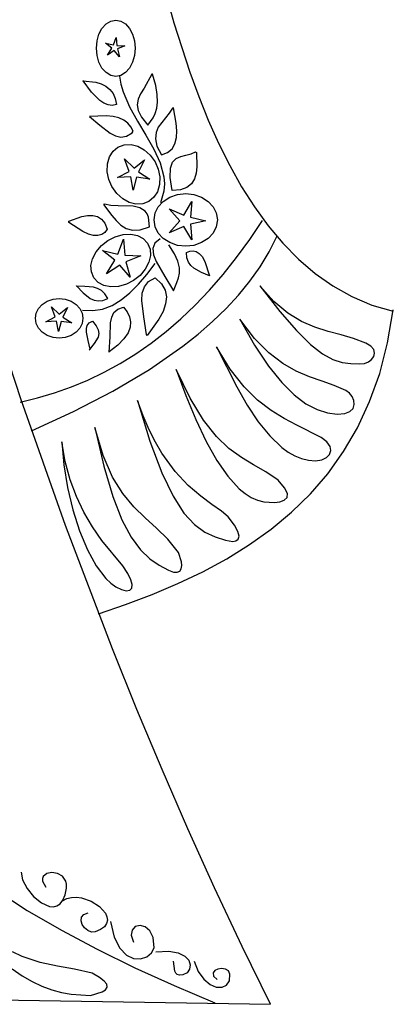
# Model space of a CAD drawing. Extents: x 14 to 193, y 14 to 291.
# Drawn here: x 127 to 193, y 14 to 189 of the extents above; entities that cross this region are included whole.
import ezdxf

# ---------------------------------------------------------------- set-up
doc = ezdxf.new("R2010")
doc.units = 0
doc.header["$MEASUREMENT"] = 0
doc.layers.add('Layer 1', color=7, linetype='Continuous')

msp = doc.modelspace()

# ---------------------------------------------------------------- linework, layer by layer
at = {"layer": 'Layer 1'}
for p, q in [((152.018853, 196.858948), (154.460383, 187.992967)), ((143.310864, 188.302576), (144.180278, 188.474273)), ((144.180278, 188.474273), (145.049692, 188.302576)), ((141.204647, 185.977001), (141.741647, 186.985624)), ((141.741647, 186.985624), (142.469306, 187.787484)), ((142.469306, 187.787484), (143.310864, 188.302576)), ((145.049692, 188.302576), (145.89125, 187.787484)), ((145.89125, 187.787484), (146.618909, 186.985624)), ((146.618909, 186.985624), (147.155909, 185.977001)), ((154.460383, 187.992967), (157.287318, 179.214151)), ((140.872233, 184.796681), (141.204647, 185.977001)), ((143.758356, 184.056168), (144.272765, 185.396075)), ((144.272765, 185.396075), (144.375587, 183.964502)), ((147.155909, 185.977001), (147.488323, 184.796681)), ((140.758333, 183.479729), (140.872233, 184.796681)), ((140.872233, 182.162778), (140.758333, 183.479729)), ((143.480443, 183.49747), (142.365075, 184.400759)), ((142.365075, 184.400759), (143.758356, 184.056168)), ((142.722171, 182.278868), (143.480443, 183.49747)), ((144.375587, 183.964502), (145.808878, 183.889324)), ((145.808878, 183.889324), (144.479145, 183.349153)), ((144.479145, 183.349153), (144.850556, 181.962785)), ((147.488323, 184.796681), (147.602222, 183.479729)), ((147.602222, 183.479729), (147.488323, 182.162778)), ((147.602222, 183.479729), (147.602222, 183.479729)), ((141.204647, 180.982457), (140.872233, 182.162778)), ((143.925914, 183.060513), (142.722171, 182.278868)), ((144.850556, 181.962785), (143.925914, 183.060513)), ((144.850556, 181.962785), (144.850556, 181.962785)), ((147.488323, 182.162778), (147.155909, 180.982457)), ((141.741647, 179.973834), (141.204647, 180.982457)), ((142.469306, 179.171974), (141.741647, 179.973834)), ((146.618909, 179.973834), (145.89125, 179.171974)), ((147.155909, 180.982457), (146.618909, 179.973834)), ((143.310864, 178.656883), (142.469306, 179.171974)), ((144.180278, 178.485185), (143.310864, 178.656883)), ((145.049692, 178.656883), (144.180278, 178.485185)), ((144.850556, 178.505563), (145.096148, 177.105433)), ((145.89125, 179.171974), (145.049692, 178.656883)), ((150.565556, 178.85834), (149.190351, 176.38816)), ((150.706667, 178.85834), (150.565556, 178.85834)), ((151.249756, 176.889669), (150.706667, 178.85834)), ((157.287318, 179.214151), (158.865607, 174.919463)), ((138.43, 177.729451), (138.359444, 177.729451)), ((138.359444, 177.729451), (140.635405, 177.465412)), ((139.894028, 175.676727), (138.43, 177.729451)), ((140.635405, 177.465412), (141.605986, 177.165993)), ((141.605986, 177.165993), (142.448342, 176.738349)), ((142.448342, 176.738349), (143.150002, 176.170009)), ((143.150002, 176.170009), (143.698496, 175.448503)), ((145.096148, 177.105433), (145.485425, 175.738839)), ((149.190351, 176.38816), (148.580098, 175.382742)), ((151.527947, 175.263807), (151.249756, 176.889669)), ((141.358056, 174.205645), (139.894028, 175.676727)), ((143.698496, 175.448503), (144.081356, 174.561363)), ((144.081356, 174.561363), (144.286111, 173.496118)), ((145.485425, 175.738839), (146.599749, 173.092384)), ((148.140001, 174.436267), (147.959001, 173.478107)), ((148.580098, 175.382742), (148.140001, 174.436267)), ((151.580986, 173.929319), (151.527947, 175.263807)), ((158.865607, 174.919463), (160.564599, 170.721007)), ((142.090069, 173.726322), (141.358056, 174.205645)), ((142.822083, 173.438133), (142.090069, 173.726322)), ((143.554097, 173.356318), (142.822083, 173.438133)), ((144.286111, 173.496118), (143.554097, 173.356318)), ((144.286111, 173.496118), (144.286111, 173.496118)), ((146.599749, 173.092384), (148.002956, 170.538451)), ((147.959001, 173.478107), (148.12604, 172.437633)), ((151.170591, 171.92872), (151.448619, 172.834769)), ((151.448619, 172.834769), (151.580986, 173.929319)), ((154.234444, 172.861118), (153.665079, 171.990454)), ((154.375556, 172.931674), (154.234444, 172.861118)), ((154.871174, 170.187483), (154.375556, 172.931674)), ((142.496844, 171.528378), (139.558889, 171.379451)), ((139.558889, 171.379451), (141.378371, 169.875656)), ((139.558889, 171.379451), (139.558889, 171.379451)), ((143.705754, 171.397525), (142.496844, 171.528378)), ((144.744614, 171.132421), (143.705754, 171.397525)), ((145.615917, 170.735036), (144.744614, 171.132421)), ((148.12604, 172.437633), (148.730059, 171.244217)), ((148.730059, 171.244217), (149.86, 169.827229)), ((149.86, 169.827229), (150.786648, 171.159738)), ((150.786648, 171.159738), (151.170591, 171.92872)), ((152.987379, 171.173957), (151.707886, 169.503009)), ((153.665079, 171.990454), (152.987379, 171.173957)), ((141.378371, 169.875656), (143.203093, 168.432114)), ((146.32216, 170.20734), (145.615917, 170.735036)), ((146.865837, 169.551303), (146.32216, 170.20734)), ((147.249444, 168.768896), (146.865837, 169.551303)), ((148.002956, 170.538451), (149.504474, 168.049297)), ((149.86, 169.827229), (149.86, 169.827229)), ((151.707886, 169.503009), (151.306547, 168.548332)), ((154.969576, 168.868494), (154.871174, 170.187483)), ((160.564599, 170.721007), (162.392413, 166.643597)), ((143.203093, 168.432114), (144.136175, 167.948632)), ((144.136175, 167.948632), (145.093074, 167.739047)), ((145.093074, 167.739047), (146.081293, 167.889635)), ((146.081293, 167.889635), (147.108333, 168.486674)), ((147.108333, 168.486674), (147.249444, 168.768896)), ((149.504474, 168.049297), (150.913731, 165.597176)), ((151.306547, 168.548332), (151.197783, 167.447366)), ((151.197783, 167.447366), (151.481821, 166.149999)), ((154.65399, 166.561916), (154.91142, 167.644959)), ((154.91142, 167.644959), (154.969576, 168.868494)), ((143.70004, 165.231449), (144.574966, 165.95013)), ((144.574966, 165.95013), (145.674732, 166.360598)), ((145.674732, 166.360598), (146.884023, 166.424123)), ((146.884023, 166.424123), (148.078595, 166.130259)), ((148.078595, 166.130259), (149.22101, 165.493907)), ((151.481821, 166.149999), (152.258889, 164.606118)), ((154.154568, 165.664403), (154.65399, 166.561916)), ((162.392413, 166.643597), (164.357166, 162.712046)), ((142.720892, 162.979537), (143.074001, 164.232077)), ((143.074001, 164.232077), (143.70004, 165.231449)), ((149.22101, 165.493907), (150.27383, 164.52997)), ((150.27383, 164.52997), (151.130012, 163.340955)), ((150.27383, 164.52997), (150.27383, 164.52997)), ((150.913731, 165.597176), (152.040156, 163.154343)), ((152.258889, 164.606118), (153.37044, 164.997458)), ((152.258889, 164.606118), (152.258889, 164.606118)), ((153.37044, 164.997458), (154.154568, 165.664403)), ((154.886697, 163.942364), (155.699813, 164.309902)), ((155.699813, 164.309902), (156.599608, 164.532974)), ((156.599608, 164.532974), (157.502941, 164.750152)), ((157.502941, 164.750152), (158.326667, 165.100007)), ((158.326667, 165.100007), (158.467778, 165.029451)), ((158.467778, 165.029451), (158.548408, 162.490908)), ((142.673945, 161.605132), (142.720892, 162.979537)), ((146.572111, 161.667479), (145.729401, 163.875631)), ((145.729401, 163.875631), (147.429536, 162.233792)), ((147.429536, 162.233792), (149.269204, 163.717612)), ((149.269204, 163.717612), (148.233093, 161.593331)), ((151.130012, 163.340955), (151.698544, 162.047718)), ((152.040156, 163.154343), (152.693177, 160.693054)), ((153.798857, 160.587236), (153.853077, 162.219602)), ((153.853077, 162.219602), (154.243404, 163.291787)), ((154.243404, 163.291787), (154.886697, 163.942364)), ((158.548408, 162.490908), (158.421207, 161.344052)), ((164.357166, 162.712046), (166.466976, 158.951168)), ((142.941434, 160.250099), (142.673945, 161.605132)), ((144.485256, 160.557911), (146.572111, 161.667479)), ((146.845748, 160.677017), (144.485256, 160.557911)), ((147.256136, 158.349426), (146.845748, 160.677017)), ((147.872289, 160.63119), (147.256136, 158.349426)), ((150.212778, 160.302229), (147.872289, 160.63119)), ((148.233093, 161.593331), (150.212778, 160.302229)), ((151.698544, 162.047718), (151.966033, 160.692685)), ((151.966033, 160.692685), (151.919087, 159.31828)), ((152.693177, 160.693054), (152.782607, 159.446817)), ((154.163889, 158.256118), (153.798857, 160.587236)), ((158.421207, 161.344052), (158.117457, 160.326213)), ((143.509966, 158.956863), (142.941434, 160.250099)), ((144.366149, 157.767848), (143.509966, 158.956863)), ((150.212778, 160.302229), (150.212778, 160.302229)), ((151.919087, 159.31828), (151.565978, 158.06574)), ((152.782607, 159.446817), (152.682222, 158.185563)), ((156.785695, 158.819803), (155.660374, 158.402343)), ((157.588504, 159.472945), (156.785695, 158.819803)), ((158.117457, 160.326213), (157.588504, 159.472945)), ((166.466976, 158.951168), (168.72996, 155.385776)), ((145.418968, 156.80391), (144.366149, 157.767848)), ((150.939938, 157.066368), (150.065012, 156.347687)), ((151.565978, 158.06574), (150.939938, 157.066368)), ((152.682222, 158.185563), (152.117778, 156.068896)), ((152.566496, 156.351361), (153.758939, 157.101797)), ((153.758939, 157.101797), (155.138033, 157.583856)), ((155.660374, 158.402343), (154.163889, 158.256118)), ((154.163889, 158.256118), (154.163889, 158.256118)), ((155.138033, 157.583856), (156.562776, 157.744542)), ((156.562776, 157.744542), (157.987518, 157.583856)), ((157.987518, 157.583856), (159.366612, 157.101797)), ((159.366612, 157.101797), (160.559055, 156.351361)), ((142.169444, 155.857229), (142.028333, 155.786674)), ((142.028333, 155.786674), (143.494356, 153.86148)), ((143.314164, 155.592359), (142.169444, 155.857229)), ((144.612104, 155.531032), (143.314164, 155.592359)), ((147.276563, 155.476011), (144.612104, 155.531032)), ((146.561383, 156.167558), (145.418968, 156.80391)), ((147.755955, 155.873694), (146.561383, 156.167558)), ((148.447541, 155.210822), (147.276563, 155.476011)), ((148.965246, 155.937219), (147.755955, 155.873694)), ((150.065012, 156.347687), (148.965246, 155.937219)), ((151.141754, 154.302794), (151.686493, 155.40742)), ((151.686493, 155.40742), (152.566496, 156.351361)), ((156.224623, 153.902831), (157.646427, 156.325516)), ((157.646427, 156.325516), (157.38711, 153.528432)), ((160.559055, 156.351361), (161.439058, 155.40742)), ((161.439058, 155.40742), (161.983797, 154.302794)), ((168.72996, 155.385776), (171.154236, 152.040684)), ((135.89, 152.82334), (138.153957, 153.659361)), ((138.153957, 153.659361), (139.180487, 153.857687)), ((139.180487, 153.857687), (140.116873, 153.868214)), ((140.116873, 153.868214), (140.948234, 153.659938)), ((140.948234, 153.659938), (141.659686, 153.201852)), ((143.494356, 153.86148), (144.249736, 152.936166)), ((149.380657, 154.606183), (148.447541, 155.210822)), ((149.727464, 154.134149), (149.380657, 154.606183)), ((149.978141, 153.526346), (149.727464, 154.134149)), ((150.142222, 151.835563), (149.978141, 153.526346)), ((150.955102, 153.070299), (151.141754, 154.302794)), ((155.509319, 152.912934), (153.644568, 155.013802)), ((153.644568, 155.013802), (156.224623, 153.902831)), ((157.38711, 153.528432), (160.130583, 152.924866)), ((161.983797, 154.302794), (162.170449, 153.070299)), ((135.89, 152.611674), (135.89, 152.82334)), ((138.346615, 151.003331), (135.89, 152.611674)), ((141.659686, 153.201852), (142.236347, 152.462951)), ((142.236347, 152.462951), (142.663333, 151.412229)), ((144.249736, 152.936166), (145.083093, 152.140812)), ((145.083093, 152.140812), (146.041723, 151.554246)), ((148.52399, 151.322793), (150.142222, 151.835563)), ((150.142222, 151.835563), (150.142222, 151.835563)), ((151.141754, 151.837803), (150.955102, 153.070299)), ((151.686493, 150.733177), (151.141754, 151.837803)), ((153.655439, 150.802466), (155.509319, 152.912934)), ((156.229724, 151.926747), (153.655439, 150.802466)), ((157.664019, 149.511433), (156.229724, 151.926747)), ((160.130583, 152.924866), (157.390263, 152.307144)), ((157.390263, 152.307144), (157.664019, 149.511433)), ((161.983797, 151.837803), (161.439058, 150.733177)), ((162.170449, 153.070299), (161.983797, 151.837803)), ((162.170449, 153.070299), (162.170449, 153.070299)), ((167.910597, 149.581258), (170.18, 152.964451)), ((171.154236, 152.040684), (173.747922, 148.940706)), ((139.369699, 150.550971), (138.346615, 151.003331)), ((140.263648, 150.319984), (139.369699, 150.550971)), ((141.034225, 150.300493), (140.263648, 150.319984)), ((141.687191, 150.482621), (141.034225, 150.300493)), ((142.228306, 150.856492), (141.687191, 150.482621)), ((142.663333, 151.412229), (142.228306, 150.856492)), ((142.663333, 151.412229), (142.663333, 151.412229)), ((142.776536, 149.415361), (144.06006, 150.071229)), ((144.06006, 150.071229), (145.462129, 150.458674)), ((145.462129, 150.458674), (146.837576, 150.540891)), ((146.041723, 151.554246), (147.172923, 151.255297)), ((146.837576, 150.540891), (148.043406, 150.305958)), ((147.172923, 151.255297), (148.52399, 151.322793)), ((148.043406, 150.305958), (149.044268, 149.766283)), ((152.566496, 149.789237), (151.686493, 150.733177)), ((161.439058, 150.733177), (160.559055, 149.789237)), ((171.333653, 147.399155), (172.72, 150.142229)), ((140.719545, 147.398011), (141.650162, 148.515983)), ((141.650162, 148.515983), (142.776536, 149.415361)), ((144.564756, 147.008136), (145.549268, 149.647753)), ((145.549268, 149.647753), (145.777974, 146.83981)), ((149.044268, 149.766283), (149.804813, 148.934277)), ((149.804813, 148.934277), (150.249643, 147.898522)), ((149.804813, 148.934277), (149.804813, 148.934277)), ((151.09721, 148.948703), (150.747131, 147.992325)), ((152.047222, 149.718896), (151.09721, 148.948703)), ((153.758939, 149.0388), (152.566496, 149.789237)), ((154.581118, 147.074542), (153.599444, 148.660563)), ((155.138033, 148.556741), (153.758939, 149.0388)), ((156.562776, 148.396055), (155.138033, 148.556741)), ((157.987518, 148.556741), (156.562776, 148.396055)), ((157.664019, 149.511433), (157.664019, 149.511433)), ((159.366612, 149.0388), (157.987518, 148.556741)), ((160.559055, 149.789237), (159.366612, 149.0388)), ((165.582303, 146.394368), (167.910597, 149.581258)), ((173.747922, 148.940706), (176.519134, 146.110655)), ((140.078021, 146.17856), (140.719545, 147.398011)), ((144.029761, 145.906311), (141.823569, 147.658328)), ((141.823569, 147.658328), (144.564756, 147.008136)), ((145.777974, 146.83981), (148.592629, 146.719168)), ((148.592629, 146.719168), (145.992791, 145.633957)), ((150.329099, 146.764211), (150.046438, 145.568668)), ((150.249643, 147.898522), (150.329099, 146.764211)), ((150.747131, 147.992325), (150.874311, 146.887831)), ((150.874311, 146.887831), (151.356078, 145.673293)), ((155.172278, 145.737029), (154.581118, 147.074542)), ((156.703889, 147.320007), (157.298108, 147.543885)), ((156.781602, 146.365845), (156.703889, 147.320007)), ((156.703889, 147.320007), (156.703889, 147.320007)), ((157.298108, 147.543885), (157.874152, 147.604187)), ((157.874152, 147.604187), (158.429296, 147.476383)), ((158.429296, 147.476383), (158.960814, 147.135943)), ((158.960814, 147.135943), (159.46598, 146.558338)), ((159.46598, 146.558338), (159.942068, 145.719037)), ((169.731489, 144.752), (171.333653, 147.399155)), ((139.795359, 144.983017), (140.078021, 146.17856)), ((139.874816, 143.848707), (139.795359, 144.983017)), ((142.56432, 143.50021), (144.029761, 145.906311)), ((144.912337, 145.057022), (142.56432, 143.50021)), ((146.747831, 142.919777), (144.912337, 145.057022)), ((145.992791, 145.633957), (146.747831, 142.919777)), ((150.046438, 145.568668), (149.404913, 144.349217)), ((149.687543, 143.417829), (151.13, 145.344451)), ((151.356078, 145.673293), (152.89268, 143.066368)), ((155.441801, 144.604195), (155.172278, 145.737029)), ((157.045299, 145.597668), (156.781602, 146.365845)), ((157.463963, 144.984456), (157.045299, 145.597668)), ((158.006574, 144.495192), (157.463963, 144.984456)), ((159.942068, 145.719037), (160.796111, 143.157229)), ((163.195975, 143.400924), (165.582303, 146.394368)), ((176.519134, 146.110655), (179.475992, 143.575345)), ((127.417068, 121.181194), (119.869532, 143.89533)), ((140.319646, 142.812952), (139.874816, 143.848707)), ((148.474296, 143.231245), (147.347922, 142.331868)), ((148.210929, 141.679064), (149.687543, 143.417829)), ((149.404913, 144.349217), (148.474296, 143.231245)), ((152.89268, 143.066368), (154.375556, 140.476118)), ((155.291446, 142.777237), (155.458565, 143.632207)), ((155.458565, 143.632207), (155.441801, 144.604195)), ((159.339561, 143.764429), (158.006574, 144.495192)), ((160.796111, 143.157229), (159.339561, 143.764429)), ((160.752469, 140.598074), (163.195975, 143.400924)), ((167.921751, 142.197099), (169.731489, 144.752)), ((179.475992, 143.575345), (182.626612, 141.359589)), ((137.16, 141.322785), (137.230556, 141.39334)), ((138.704288, 141.242098), (137.16, 141.322785)), ((137.230556, 141.39334), (138.409293, 140.141743)), ((141.08019, 141.980945), (140.319646, 142.812952)), ((142.081052, 141.441271), (141.08019, 141.980945)), ((143.286883, 141.206338), (142.081052, 141.441271)), ((144.66233, 141.288555), (143.286883, 141.206338)), ((146.064398, 141.675999), (144.66233, 141.288555)), ((147.347922, 142.331868), (146.064398, 141.675999)), ((146.693998, 140.162048), (148.210929, 141.679064)), ((146.747831, 142.919777), (146.747831, 142.919777)), ((149.248843, 141.210869), (149.972295, 142.130962)), ((149.972295, 142.130962), (151.13, 142.804451)), ((151.13, 142.804451), (152.259338, 141.743723)), ((151.13, 142.804451), (151.13, 142.804451)), ((152.259338, 141.743723), (152.916256, 140.618422)), ((154.375556, 140.476118), (155.00932, 141.995452)), ((155.00932, 141.995452), (155.291446, 142.777237)), ((165.912687, 139.730788), (167.921751, 142.197099)), ((169.686111, 141.39334), (173.216909, 136.85619)), ((172.172884, 138.592483), (169.686111, 141.39334)), ((169.686111, 141.39334), (169.686111, 141.39334)), ((182.626612, 141.359589), (185.979112, 139.488202)), ((138.409293, 140.141743), (139.673319, 139.163072)), ((140.242097, 141.138734), (138.704288, 141.242098)), ((140.969991, 140.943516), (140.242097, 141.138734)), ((141.649969, 140.58059), (140.969991, 140.943516)), ((142.266597, 139.995943), (141.649969, 140.58059)), ((142.804444, 139.135563), (142.266597, 139.995943)), ((145.130586, 138.900675), (146.693998, 140.162048)), ((148.791905, 138.793296), (148.881446, 140.084778)), ((148.881446, 140.084778), (149.248843, 141.210869)), ((152.916256, 140.618422), (153.15043, 139.429679)), ((158.252641, 137.982963), (160.752469, 140.598074)), ((163.712541, 137.349403), (165.912687, 139.730788)), ((130.510872, 137.396466), (131.169666, 138.104648)), ((131.169666, 138.104648), (132.062361, 138.667656)), ((132.062361, 138.667656), (133.094788, 139.029316)), ((133.094788, 139.029316), (134.161389, 139.14987)), ((134.161389, 139.14987), (135.227989, 139.029316)), ((135.227989, 139.029316), (136.260417, 138.667656)), ((136.260417, 138.667656), (137.153111, 138.104648)), ((137.153111, 138.104648), (137.811905, 137.396466)), ((139.673319, 139.163072), (140.364442, 138.862886)), ((140.364442, 138.862886), (141.109436, 138.735092)), ((141.109436, 138.735092), (141.919154, 138.814411)), ((141.839672, 137.280424), (143.514531, 137.928836)), ((141.919154, 138.814411), (142.804444, 139.135563)), ((142.804444, 139.135563), (142.804444, 139.135563)), ((143.514531, 137.928836), (145.130586, 138.900675)), ((149.133597, 135.876578), (148.791905, 138.793296)), ((153.011539, 138.178624), (152.549262, 136.866388)), ((153.15043, 139.429679), (153.011539, 138.178624)), ((155.697348, 135.552736), (158.252641, 137.982963)), ((174.635299, 136.536231), (172.172884, 138.592483)), ((185.979112, 139.488202), (189.54161, 137.985996)), ((189.54161, 137.985996), (193.322222, 136.877785)), ((129.963333, 135.643063), (130.103066, 136.567731)), ((130.103066, 136.567731), (130.510872, 137.396466)), ((133.471356, 135.923874), (132.797189, 137.690396)), ((132.797189, 137.690396), (134.157297, 136.376922)), ((134.157297, 136.376922), (135.629032, 137.56398)), ((135.629032, 137.56398), (134.80014, 135.864553)), ((137.811905, 137.396466), (138.219712, 136.567731)), ((138.219712, 136.567731), (138.359444, 135.643063)), ((138.288889, 137.089451), (140.099845, 136.989331)), ((140.099845, 136.989331), (141.839672, 137.280424)), ((143.464585, 135.857386), (143.863979, 136.690408)), ((143.863979, 136.690408), (144.536836, 137.280591)), ((144.536836, 137.280591), (145.556111, 137.58334)), ((145.556111, 137.58334), (146.187695, 136.758263)), ((145.556111, 137.58334), (145.556111, 137.58334)), ((146.187695, 136.758263), (146.619948, 135.899014)), ((152.549262, 136.866388), (151.813275, 135.494102)), ((161.329559, 135.049277), (163.712541, 137.349403)), ((173.216909, 136.85619), (176.175506, 133.446823)), ((177.06542, 135.070975), (174.635299, 136.536231)), ((192.315493, 131.301087), (193.322222, 137.160007)), ((130.103066, 134.718394), (129.963333, 135.643063)), ((130.510872, 133.889659), (130.103066, 134.718394)), ((131.801873, 135.03622), (133.471356, 135.923874)), ((133.690264, 135.131504), (131.801873, 135.03622)), ((134.018576, 133.26943), (133.690264, 135.131504)), ((134.5115, 135.094843), (134.018576, 133.26943)), ((136.383889, 134.831674), (134.5115, 135.094843)), ((134.80014, 135.864553), (136.383889, 134.831674)), ((136.383889, 134.831674), (136.383889, 134.831674)), ((138.219712, 134.718394), (137.811905, 133.889659)), ((138.359444, 135.643063), (138.219712, 134.718394)), ((138.359444, 135.643063), (138.359444, 135.643063)), ((138.976727, 133.826306), (139.119531, 134.388352)), ((139.119531, 134.388352), (139.462619, 134.827146)), ((139.462619, 134.827146), (140.052778, 135.113896)), ((140.052778, 135.113896), (140.735015, 134.320413)), ((140.052778, 135.113896), (140.052778, 135.113896)), ((140.735015, 134.320413), (141.092264, 133.595349)), ((143.177623, 132.347253), (143.265698, 134.826123)), ((143.265698, 134.826123), (143.464585, 135.857386)), ((146.619948, 135.899014), (146.816952, 134.999437)), ((146.816952, 134.999437), (146.742789, 134.053374)), ((149.648333, 132.785563), (149.133597, 135.876578)), ((151.813275, 135.494102), (149.718889, 132.573896)), ((153.087446, 133.304539), (155.697348, 135.552736)), ((158.771987, 132.826748), (161.329559, 135.049277)), ((166.158333, 135.466674), (168.762888, 130.860294)), ((168.764274, 132.060081), (166.158333, 135.466674)), ((166.158333, 135.466674), (166.158333, 135.466674)), ((179.455312, 134.043107), (177.06542, 135.070975)), ((131.169666, 133.181476), (130.510872, 133.889659)), ((132.062361, 132.618469), (131.169666, 133.181476)), ((133.094788, 132.256808), (132.062361, 132.618469)), ((136.260417, 132.618469), (135.227989, 132.256808)), ((137.153111, 133.181476), (136.260417, 132.618469)), ((137.811905, 133.889659), (137.153111, 133.181476)), ((138.987421, 133.1698), (138.976727, 133.826306)), ((139.282157, 131.688573), (138.987421, 133.1698)), ((141.179476, 132.927135), (141.051605, 132.304202)), ((141.092264, 133.595349), (141.179476, 132.927135)), ((146.361541, 133.054668), (145.63729, 131.997161)), ((146.742789, 134.053374), (146.361541, 133.054668)), ((149.718889, 132.573896), (149.648333, 132.785563)), ((150.423791, 131.235517), (153.087446, 133.304539)), ((156.048069, 130.678149), (158.771987, 132.826748)), ((176.175506, 133.446823), (178.659843, 131.002567)), ((181.79704, 133.299019), (179.455312, 134.043107)), ((184.082668, 132.6851), (181.79704, 133.299019)), ((186.304263, 132.047744), (184.082668, 132.6851)), ((134.161389, 132.136255), (133.094788, 132.256808)), ((135.227989, 132.256808), (134.161389, 132.136255)), ((139.629444, 130.175007), (139.282157, 131.688573)), ((140.370421, 131.147901), (139.488333, 130.033896)), ((141.051605, 132.304202), (140.370421, 131.147901)), ((143.016111, 129.610563), (143.177623, 132.347253)), ((144.53412, 130.874697), (143.016111, 129.681118)), ((145.63729, 131.997161), (144.53412, 130.874697)), ((147.707241, 129.342816), (150.423791, 131.235517)), ((168.762888, 130.860294), (171.232355, 127.148844)), ((171.300104, 129.500554), (168.764274, 132.060081)), ((178.659843, 131.002567), (180.76786, 129.36075)), ((188.453889, 131.23334), (186.304263, 132.047744)), ((189.346861, 130.690775), (188.453889, 131.23334)), ((190.912635, 125.879274), (192.315493, 131.301087)), ((139.488333, 130.033896), (139.629444, 130.175007)), ((143.016111, 129.681118), (143.016111, 129.610563)), ((144.93865, 127.623581), (147.707241, 129.342816)), ((150.134182, 126.588087), (156.048069, 130.678149)), ((161.995556, 130.59834), (165.593196, 123.515175)), ((164.452158, 126.609663), (161.995556, 130.59834)), ((161.995556, 130.59834), (161.995556, 130.59834)), ((173.76374, 127.62569), (171.300104, 129.500554)), ((180.76786, 129.36075), (182.597499, 128.358702)), ((189.846638, 130.090384), (189.346861, 130.690775)), ((190.003352, 129.473074), (189.846638, 130.090384)), ((189.867133, 128.879751), (190.003352, 129.473074)), ((142.118876, 126.074958), (144.93865, 127.623581)), ((176.1531, 126.273087), (173.76374, 127.62569)), ((182.597499, 128.358702), (184.2467, 127.833751)), ((184.2467, 127.833751), (185.813406, 127.623224)), ((185.813406, 127.623224), (187.395556, 127.564451)), ((187.395556, 127.564451), (188.202193, 127.652765)), ((188.202193, 127.652765), (188.916422, 127.92869)), ((188.916422, 127.92869), (189.488113, 128.35132)), ((189.488113, 128.35132), (189.867133, 128.879751)), ((139.248774, 124.694093), (142.118876, 126.074958)), ((143.653862, 122.749772), (150.134182, 126.588087)), ((154.869444, 126.576674), (156.579704, 121.957106)), ((157.335075, 121.464362), (154.869444, 126.576674)), ((154.869444, 126.576674), (154.869444, 126.576674)), ((166.890725, 123.502726), (164.452158, 126.609663)), ((171.232355, 127.148844), (173.569618, 124.243053)), ((178.4661, 125.280341), (176.1531, 126.273087)), ((189.134063, 120.872042), (190.912635, 125.879274)), ((136.329202, 123.478131), (139.248774, 124.694093)), ((173.569618, 124.243053), (175.777565, 122.053648)), ((180.700657, 124.485052), (178.4661, 125.280341)), ((182.854688, 123.724815), (180.700657, 124.485052)), ((130.345069, 121.529498), (133.361015, 122.424217)), ((133.361015, 122.424217), (136.329202, 123.478131)), ((136.673072, 119.133889), (143.653862, 122.749772)), ((165.593196, 123.515175), (167.465824, 120.263736)), ((169.300689, 121.119207), (166.890725, 123.502726)), ((184.926111, 122.837229), (182.854688, 123.724815)), ((185.557867, 122.390447), (184.926111, 122.837229)), ((186.045993, 121.779638), (185.557867, 122.390447)), ((127.282222, 120.791118), (130.345069, 121.529498)), ((135.308591, 98.926849), (127.417068, 121.181194)), ((148.025556, 121.07334), (150.238603, 113.845604)), ((149.025974, 118.33288), (148.025556, 121.07334)), ((148.025556, 121.07334), (148.025556, 121.07334)), ((156.579704, 121.957106), (158.342862, 117.686929)), ((159.704279, 117.586303), (157.335075, 121.464362)), ((171.671484, 119.300788), (169.300689, 121.119207)), ((175.777565, 122.053648), (177.859079, 120.491357)), ((177.859079, 120.491357), (179.817048, 119.466909)), ((186.344335, 121.076305), (186.045993, 121.779638)), ((186.406739, 120.351954), (186.344335, 121.076305)), ((187.000191, 116.256866), (189.134063, 120.872042)), ((129.257778, 115.711118), (136.673072, 119.133889)), ((167.465824, 120.263736), (169.411885, 117.325127)), ((173.992546, 117.889145), (171.671484, 119.300788)), ((179.817048, 119.466909), (181.654356, 118.891031)), ((181.654356, 118.891031), (183.373889, 118.674451)), ((183.373889, 118.674451), (184.716779, 118.767833)), ((184.716779, 118.767833), (185.639115, 119.126213)), ((185.639115, 119.126213), (186.187051, 119.678089)), ((186.187051, 119.678089), (186.406739, 120.351954)), ((150.087606, 115.875335), (149.025974, 118.33288)), ((158.342862, 117.686929), (160.165328, 113.833091)), ((161.995576, 114.705441), (159.704279, 117.586303)), ((169.411885, 117.325127), (171.44955, 114.788899)), ((176.253307, 116.725959), (173.992546, 117.889145)), ((140.476111, 116.275563), (142.04661, 109.442034)), ((141.947727, 111.336543), (140.476111, 116.275563)), ((140.476111, 116.275563), (140.476111, 116.275563)), ((151.197477, 113.68159), (150.087606, 115.875335)), ((180.551667, 114.511674), (176.253307, 116.725959)), ((184.531432, 112.011219), (187.000191, 116.256866)), ((134.62, 113.735563), (134.985934, 109.698065)), ((135.224958, 110.248298), (134.62, 113.735563)), ((134.62, 113.735563), (134.62, 113.735563)), ((150.238603, 113.845604), (152.334407, 108.270824)), ((152.342614, 111.73253), (151.197477, 113.68159)), ((160.165328, 113.833091), (162.053513, 110.462543)), ((164.227487, 112.584724), (161.995576, 114.705441)), ((171.44955, 114.788899), (173.596992, 112.744602)), ((181.568033, 113.739765), (180.551667, 114.511674)), ((182.127068, 112.953148), (181.568033, 113.739765)), ((154.686783, 108.492002), (152.342614, 111.73253)), ((166.418532, 110.987098), (164.227487, 112.584724)), ((173.596992, 112.744602), (174.717557, 111.934913)), ((174.717557, 111.934913), (175.872381, 111.281788)), ((181.748202, 108.112575), (184.531432, 112.011219)), ((182.045752, 111.519037), (182.271923, 112.197635)), ((182.271923, 112.197635), (182.127068, 112.953148)), ((136.101171, 107.032288), (135.224958, 110.248298)), ((143.621257, 107.522084), (141.947727, 111.336543)), ((162.053513, 110.462543), (164.013829, 107.642232)), ((168.58723, 109.675509), (166.418532, 110.987098)), ((175.872381, 111.281788), (177.063734, 110.796421)), ((177.063734, 110.796421), (178.293889, 110.490007)), ((178.293889, 110.490007), (179.572625, 110.402838)), ((179.572625, 110.402838), (180.65295, 110.575828)), ((180.65295, 110.575828), (181.49171, 110.963164)), ((181.49171, 110.963164), (182.045752, 111.519037)), ((134.985934, 109.698065), (135.658683, 105.640315)), ((142.04661, 109.442034), (143.650185, 104.058853)), ((152.334407, 108.270824), (154.333882, 104.112823)), ((157.016318, 106.000824), (154.686783, 108.492002)), ((170.752102, 108.412904), (168.58723, 109.675509)), ((172.931667, 106.962229), (170.752102, 108.412904)), ((137.219356, 104.058251), (136.101171, 107.032288)), ((145.450097, 104.579865), (143.621257, 107.522084)), ((164.013829, 107.642232), (166.052685, 105.43911)), ((174.086343, 105.632513), (172.931667, 106.962229)), ((178.670915, 104.538408), (181.748202, 108.112575)), ((135.658683, 105.640315), (136.603912, 101.690613)), ((159.227425, 104.106072), (157.016318, 106.000824)), ((166.052685, 105.43911), (167.10357, 104.589917)), ((174.570698, 104.624354), (174.086343, 105.632513)), ((138.550231, 101.296903), (137.219356, 104.058251)), ((143.650185, 104.058853), (145.279027, 99.926011)), ((147.387642, 102.257564), (145.450097, 104.579865)), ((154.333882, 104.112823), (156.257942, 101.135425)), ((161.216309, 102.654821), (159.227425, 104.106072)), ((167.10357, 104.589917), (168.176494, 103.920126)), ((168.176494, 103.920126), (169.272259, 103.438107)), ((169.272259, 103.438107), (170.391667, 103.152229)), ((170.391667, 103.152229), (172.301898, 103.030196)), ((172.301898, 103.030196), (173.250331, 103.140675)), ((173.250331, 103.140675), (174.027842, 103.417291)), ((174.027842, 103.417291), (174.509581, 103.898899)), ((174.509581, 103.898899), (174.570698, 104.624354)), ((175.319985, 101.266192), (178.670915, 104.538408)), ((136.603912, 101.690613), (137.787287, 97.977259)), ((140.064515, 98.718965), (138.550231, 101.296903)), ((149.387287, 100.30286), (147.387642, 102.257564)), ((162.879173, 101.494144), (161.216309, 102.654821)), ((164.112222, 100.471118), (162.879173, 101.494144)), ((171.715826, 98.273401), (175.319985, 101.266192)), ((145.279027, 99.926011), (146.925326, 96.843504)), ((151.402428, 98.463432), (149.387287, 100.30286)), ((156.257942, 101.135425), (158.127502, 99.102454)), ((165.215115, 98.989525), (164.112222, 100.471118)), ((143.607929, 77.112481), (135.308591, 98.926849)), ((137.787287, 97.977259), (139.174474, 94.628555)), ((141.732926, 96.295154), (140.064515, 98.718965)), ((153.386459, 96.486959), (151.402428, 98.463432)), ((158.127502, 99.102454), (159.963478, 97.777734)), ((159.963478, 97.777734), (161.786783, 96.925088)), ((165.818769, 97.86512), (165.215115, 98.989525)), ((166.006428, 97.056629), (165.818769, 97.86512)), ((167.878853, 95.537508), (171.715826, 98.273401)), ((145.415, 91.792785), (141.732926, 96.295154)), ((146.925326, 96.843504), (148.581272, 94.611323)), ((155.292778, 94.121118), (153.386459, 96.486959)), ((161.786783, 96.925088), (163.618333, 96.30834)), ((163.618333, 96.30834), (164.905873, 96.113916)), ((164.905873, 96.113916), (165.466736, 96.2223)), ((165.466736, 96.2223), (165.861336, 96.522781)), ((165.861336, 96.522781), (166.006428, 97.056629)), ((139.174474, 94.628555), (140.731137, 91.7728)), ((148.581272, 94.611323), (150.239054, 93.029462)), ((163.82948, 93.035988), (167.878853, 95.537508)), ((150.239054, 93.029462), (151.890863, 91.897915)), ((155.830129, 92.517275), (155.292778, 94.121118)), ((155.883039, 91.821124), (155.830129, 92.517275)), ((159.588121, 90.746314), (163.82948, 93.035988)), ((140.731137, 91.7728), (142.422943, 89.538295)), ((146.325721, 90.450109), (145.415, 91.792785)), ((151.890863, 91.897915), (153.528889, 91.016674)), ((153.528889, 91.016674), (154.387298, 90.68584)), ((155.040392, 90.641333), (155.499696, 90.842688)), ((155.17519, 88.645961), (159.588121, 90.746314)), ((155.499696, 90.842688), (155.776736, 91.24944)), ((155.776736, 91.24944), (155.883039, 91.821124)), ((142.422943, 89.538295), (143.308794, 88.694105)), ((146.875222, 89.335487), (146.325721, 90.450109)), ((147.09259, 88.459927), (146.875222, 89.335487)), ((154.387298, 90.68584), (155.040392, 90.641333)), ((143.308794, 88.694105), (144.215556, 88.05334)), ((144.215556, 88.05334), (145.222518, 87.568469)), ((145.222518, 87.568469), (146.042791, 87.3777)), ((146.042791, 87.3777), (146.647286, 87.470026)), ((146.647286, 87.470026), (147.006916, 87.834437)), ((147.006916, 87.834437), (147.09259, 88.459927)), ((150.611102, 86.712402), (155.17519, 88.645961)), ((145.916271, 84.923111), (150.611102, 86.712402)), ((141.111111, 83.255563), (145.916271, 84.923111)), ((147.930475, 66.364098), (143.607929, 77.112481)), ((152.37891, 55.718278), (147.930475, 66.364098)), ((156.961213, 45.172547), (152.37891, 55.718278)), ((161.685361, 34.724427), (156.961213, 45.172547)), ((127.423333, 37.535563), (127.677638, 36.160265)), ((131.343887, 36.756862), (131.21328, 36.391894)), ((131.94706, 37.255862), (131.343887, 36.756862)), ((132.843729, 37.43621), (131.94706, 37.255862)), ((133.83896, 37.285019), (132.843729, 37.43621)), ((134.737817, 36.789402), (133.83896, 37.285019)), ((135.345364, 35.936471), (134.737817, 36.789402)), ((127.677638, 36.160265), (128.466496, 34.651207)), ((131.21328, 36.391894), (131.229148, 35.952096)), ((131.229148, 35.952096), (131.797778, 34.854451)), ((135.47898, 35.371986), (135.345364, 35.936471)), ((135.466667, 34.71334), (135.47898, 35.371986)), ((122.77625, 34.426834), (128.500095, 30.743643)), ((128.466496, 34.651207), (129.629931, 33.221343)), ((129.629931, 33.221343), (131.00797, 32.083627)), ((134.82996, 32.552916), (135.211474, 33.476823)), ((135.211474, 33.476823), (135.466667, 34.71334)), ((166.559335, 24.371441), (161.685361, 34.724427)), ((131.00797, 32.083627), (132.440637, 31.451014)), ((132.440637, 31.451014), (133.127465, 31.390669)), ((133.127465, 31.390669), (133.767959, 31.536459)), ((133.767959, 31.536459), (134.342123, 31.915001)), ((134.342123, 31.915001), (134.82996, 32.552916)), ((134.761111, 32.455563), (135.517939, 32.843084)), ((135.517939, 32.843084), (136.345477, 33.0448)), ((136.345477, 33.0448), (137.217281, 33.079627)), ((137.217281, 33.079627), (138.106907, 32.96648)), ((138.106907, 32.96648), (139.833844, 32.371931)), ((139.833844, 32.371931), (141.314733, 31.412481)), ((141.314733, 31.412481), (142.338016, 30.239457)), ((128.500095, 30.743643), (134.548287, 27.224679)), ((138.122868, 29.520413), (138.511751, 30.029622)), ((138.511751, 30.029622), (139.276667, 30.338896)), ((142.338016, 30.239457), (142.611944, 29.620146)), ((138.053954, 28.894944), (138.122868, 29.520413)), ((138.248945, 28.236886), (138.053954, 28.894944)), ((138.651776, 27.629913), (138.248945, 28.236886)), ((142.55215, 28.410503), (142.165539, 27.858003)), ((142.692137, 29.004189), (142.55215, 28.410503)), ((142.611944, 29.620146), (142.692137, 29.004189)), ((143.227778, 28.786674), (143.921153, 25.993538)), ((148.478827, 28.073841), (147.645333, 27.866053)), ((149.396772, 27.850386), (148.478827, 28.073841)), ((134.548287, 27.224679), (140.907267, 23.850054)), ((139.206382, 27.157697), (138.651776, 27.629913)), ((139.856701, 26.903912), (139.206382, 27.157697)), ((140.546667, 26.952229), (139.856701, 26.903912)), ((141.50586, 27.365607), (140.546667, 26.952229)), ((142.165539, 27.858003), (141.50586, 27.365607)), ((147.063135, 27.273277), (146.899076, 26.341769)), ((146.899076, 26.341769), (147.32, 25.117785)), ((147.645333, 27.866053), (147.063135, 27.273277)), ((150.232327, 27.149433), (149.396772, 27.850386)), ((150.818647, 25.924725), (150.232327, 27.149433)), ((143.921153, 25.993538), (144.909685, 24.037133)), ((150.988889, 24.130007), (150.818647, 25.924725)), ((127.597599, 22.572751), (125.912051, 23.377858)), ((140.907267, 23.850054), (147.563474, 20.599881)), ((144.909685, 24.037133), (146.085331, 22.81496)), ((146.085331, 22.81496), (147.340053, 22.224516)), ((149.654562, 22.528811), (150.498268, 23.218547)), ((150.498268, 23.218547), (150.988889, 24.130007)), ((151.271111, 23.424451), (153.54878, 23.509668)), ((153.54878, 23.509668), (155.249213, 23.217182)), ((155.249213, 23.217182), (156.421322, 22.650595)), ((171.591111, 14.111112), (166.559335, 24.371441)), ((130.797021, 21.506166), (127.597599, 22.572751)), ((133.856466, 20.882844), (130.797021, 21.506166)), ((147.340053, 22.224516), (148.56581, 22.1633)), ((148.56581, 22.1633), (149.654562, 22.528811)), ((154.623787, 19.999994), (154.375556, 21.731118)), ((156.421322, 22.650595), (157.114017, 21.913509)), ((157.114017, 21.913509), (157.37621, 21.109527)), ((157.37621, 21.109527), (157.256812, 20.342252)), ((158.044444, 21.731118), (158.79779, 19.914568)), ((125.834782, 20.374629), (127.601261, 19.172516)), ((136.882632, 20.364901), (133.856466, 20.882844)), ((139.982222, 19.614451), (136.882632, 20.364901)), ((141.272207, 18.888642), (139.982222, 19.614451)), ((147.563474, 20.599881), (154.50335, 17.45427)), ((154.79676, 19.634416), (154.623787, 19.999994)), ((155.074976, 19.374877), (154.79676, 19.634416)), ((155.488873, 19.260955), (155.074976, 19.374877)), ((156.068889, 19.332229), (155.488873, 19.260955)), ((156.804735, 19.715285), (156.068889, 19.332229)), ((157.256812, 20.342252), (156.804735, 19.715285)), ((158.79779, 19.914568), (159.776612, 18.556815)), ((161.703198, 20.083474), (161.411546, 19.665124)), ((161.411546, 19.665124), (161.511793, 19.124257)), ((162.25402, 20.354618), (161.703198, 20.083474)), ((162.931283, 20.453866), (162.25402, 20.354618)), ((163.602261, 20.356529), (162.931283, 20.453866)), ((164.134224, 20.037917), (163.602261, 20.356529)), ((164.394444, 19.47334), (164.134224, 20.037917)), ((164.309051, 18.292698), (164.394444, 19.47334)), ((127.601261, 19.172516), (129.357238, 18.163631)), ((129.357238, 18.163631), (131.103203, 17.338961)), ((142.130301, 18.238413), (141.272207, 18.888642)), ((142.583126, 17.659107), (142.130301, 18.238413)), ((142.657305, 17.146063), (142.583126, 17.659107)), ((154.50335, 17.45427), (161.713333, 14.393335)), ((159.776612, 18.556815), (160.873943, 17.64765)), ((160.873943, 17.64765), (161.982818, 17.176866)), ((161.511793, 19.124257), (162.136667, 18.485563)), ((162.996272, 17.134251), (163.807338, 17.509598)), ((163.807338, 17.509598), (164.309051, 18.292698)), ((13.828889, 16.651118), (171.591111, 14.111112)), ((131.103203, 17.338961), (132.839646, 16.689491)), ((132.839646, 16.689491), (134.567058, 16.206208)), ((134.567058, 16.206208), (136.285927, 15.880098)), ((136.285927, 15.880098), (139.7, 15.66334)), ((139.7, 15.66334), (141.776213, 16.300129)), ((141.776213, 16.300129), (142.37946, 16.694623)), ((142.37946, 16.694623), (142.657305, 17.146063)), ((161.982818, 17.176866), (162.996272, 17.134251))]:
    msp.add_line(p, q, dxfattribs=at)

doc.saveas('drawing.dxf')
